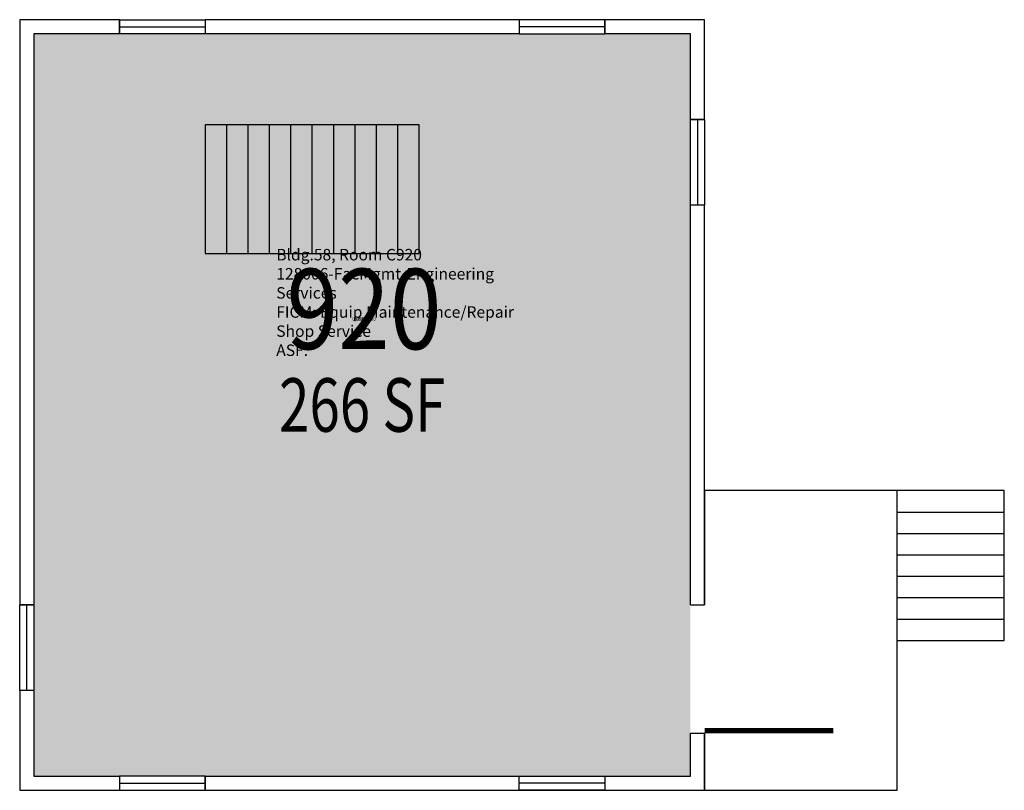
# Model space of a CAD drawing. Units: inches. Extents: x 0 to 276, y 0 to 216.
import ezdxf
from ezdxf.enums import TextEntityAlignment as Align

# ---------------------------------------------------------------- set-up
doc = ezdxf.new("R2010")
doc.units = ezdxf.units.IN
doc.header["$LTSCALE"] = 100
doc.header["$MEASUREMENT"] = 0
for name, color, linetype in [('A-DOOR', 2, 'CONTINUOUS'), ('A-FLOR', 3, 'CONTINUOUS'), ('A-GLAZ', 1, 'CONTINUOUS'), ('A-GLAZ-SILL', 2, 'CONTINUOUS'), ('A-IDEN-RNUM', 7, 'CONTINUOUS'), ('A-IDEN-SNUM', 4, 'CONTINUOUS'), ('A-IDEN-VNUM', 4, 'CONTINUOUS'), ('A-WALL', 5, 'CONTINUOUS'), ('AREA-TEXT', 3, 'CONTINUOUS'), ('Rooms-Category-Color', 7, 'CONTINUOUS'), ('Rooms-College-Color', 7, 'CONTINUOUS'), ('Rooms-Department-Color', 7, 'CONTINUOUS'), ('Rooms-Division-Color', 7, 'CONTINUOUS'), ('Rooms-Information', 7, 'CONTINUOUS')]:
    doc.layers.add(name, color=color, linetype=linetype)
doc.styles.add('AREA', font='arial.ttf', dxfattribs={"width": 0.75, "height": 15})
doc.styles.add('ROOMSNUMBER', font='TXT.shx', dxfattribs={"height": 0.03})
doc.styles.add('ROOMVNUMBER', font='simplex.shx', dxfattribs={"width": 0.85})

msp = doc.modelspace()

# ---------------------------------------------------------------- hatches: boundary and pattern name
at = {"layer": 'Rooms-Category-Color', "true_color": 0xe3c5e1}
msp.add_hatch(color=254, dxfattribs=at).paths.add_polyline_path([(4, 4), (188, 4), (188, 212), (4, 212)])
at = {"layer": 'Rooms-College-Color', "true_color": 0xadadad}
msp.add_hatch(color=253, dxfattribs=at).paths.add_polyline_path([(4, 4), (188, 4), (188, 212), (4, 212)])
at = {"layer": 'Rooms-Department-Color', "true_color": 0x80bc67}
msp.add_hatch(color=83, dxfattribs=at).paths.add_polyline_path([(4, 4), (188, 4), (188, 212), (4, 212)])
at = {"layer": 'Rooms-Division-Color', "true_color": 0x80bc67}
msp.add_hatch(color=83, dxfattribs=at).paths.add_polyline_path([(4, 4), (188, 4), (188, 212), (4, 212)])

# ---------------------------------------------------------------- linework, layer by layer
at = {"layer": 'A-DOOR'}
msp.add_lwpolyline([(192.03, 16.75, 1.5, 1.5, 0), (228.03, 16.75, 0, 0, 0), (228.03, 16, 0, 0, 0.414214), (192.03, 52, 0, 0, 0.414214)], format="xyseb", dxfattribs=at)
at = {"layer": 'A-FLOR'}
msp.add_lwpolyline([(52.02, 150.5), (58.02, 150.5), (58.02, 186.5), (52.02, 186.5)], close=True, dxfattribs=at)
for points in [[(58.02, 150.5), (64.02, 150.5), (64.02, 186.5), (58.02, 186.5)], [(64.02, 150.5), (70.02, 150.5), (70.02, 186.5), (64.02, 186.5)], [(70.02, 150.5), (76.02, 150.5), (76.02, 186.5), (70.02, 186.5)], [(76.02, 150.5), (82.02, 150.5), (82.02, 186.5), (76.02, 186.5)], [(82.02, 150.5), (88.02, 150.5), (88.02, 186.5), (82.02, 186.5)], [(88.02, 150.5), (94.02, 150.5), (94.02, 186.5), (88.02, 186.5)], [(94.02, 150.5), (100.02, 150.5), (100.02, 186.5), (94.02, 186.5)], [(100.02, 150.5), (106.02, 150.5), (106.02, 186.5), (100.02, 186.5)], [(106.02, 150.5), (112.02, 150.5), (112.02, 186.5), (106.02, 186.5)], [(192, 16), (192, 0), (246, 0), (246, 84), (192, 84), (192, 52)], [(246, 78), (276, 78), (276, 84)], [(276, 84), (246, 84)], [(246, 72), (276, 72), (276, 78)], [(246, 66), (276, 66), (276, 72)], [(246, 60), (276, 60), (276, 66)], [(246, 54), (276, 54), (276, 60)], [(246, 48), (276, 48), (276, 54)], [(246, 42), (276, 42), (276, 48)]]:
    msp.add_lwpolyline(points, dxfattribs=at)
at = {"layer": 'A-GLAZ'}
for points in [[(28, 214), (52, 214)], [(164, 214), (140, 214)], [(190, 188), (190, 164)], [(2, 28), (2, 52)], [(28, 2), (52, 2)], [(164, 2), (140, 2)]]:
    msp.add_lwpolyline(points, dxfattribs=at)
at = {"layer": 'A-GLAZ-SILL'}
for points in [[(28, 216), (52, 216), (52, 212), (28, 212)], [(164, 216), (140, 216), (140, 212), (164, 212)], [(192, 188), (192, 164), (188, 164), (188, 188)], [(0, 28), (0, 52), (4, 52), (4, 28)], [(28, 0), (52, 0), (52, 4), (28, 4)], [(164, 0), (140, 0), (140, 4), (164, 4)]]:
    msp.add_lwpolyline(points, close=True, dxfattribs=at)
at = {"layer": 'A-WALL'}
for p, q in [((188, 52), (192, 52)), ((188, 16), (192, 16))]:
    msp.add_line(p, q, dxfattribs=at)
for points in [[(0, 216), (0, 52)], [(28, 216), (0, 216), (0, 216)], [(28, 216), (28, 212)], [(52, 216), (52, 212)], [(140, 216), (52, 216)], [(140, 216), (140, 212)], [(164, 216), (164, 212)], [(192, 188), (192, 216), (164, 216)], [(4, 212), (4, 52)], [(28, 212), (4, 212), (4, 212)], [(140, 212), (52, 212)], [(188, 188), (188, 212), (164, 212)], [(192, 188), (188, 188)], [(192, 164), (188, 164)], [(188, 52), (188, 164)], [(192, 52), (192, 164)], [(4, 52), (0, 52)], [(4, 28), (0, 28)], [(0, 28), (0, 0), (28, 0)], [(4, 28), (4, 4), (28, 4)], [(52, 4), (188, 4), (188, 16)], [(52, 0), (192, 0), (192, 16)], [(28, 4), (28, 0)], [(52, 4), (52, 0)]]:
    msp.add_lwpolyline(points, dxfattribs=at)

# ---------------------------------------------------------------- texts
at = {"layer": 'A-IDEN-RNUM', "style": 'ROOMSNUMBER', "width": 0.85}
msp.add_text('0920-00', height=1, dxfattribs=at).set_placement((96.51, 131.99), align=Align.MIDDLE)
at = {"layer": 'A-IDEN-SNUM', "style": 'ROOMSNUMBER', "width": 0.85}
msp.add_text('0580C92000', height=1, dxfattribs=at).set_placement((96.51, 131.99), align=Align.MIDDLE)
at = {"layer": 'A-IDEN-VNUM', "style": 'ROOMVNUMBER', "width": 0.85}
msp.add_text('920', height=22.5, dxfattribs=at).set_placement((96.51, 131.99), align=Align.MIDDLE)
at = {"layer": 'AREA-TEXT', "style": 'AREA', "width": 0.75}
msp.add_text('266 SF', height=15, dxfattribs=at).set_placement((96, 108), align=Align.MIDDLE_CENTER)

# ---------------------------------------------------------------- next in the draw order: texts
at = {"layer": 'Rooms-Information', "insert": (71.92, 120.74), "char_height": 3.21429, "width": 72, "attachment_point": 7, "style": 'ROOMVNUMBER', "bg_fill": 3, "box_fill_scale": 1.5, "bg_fill_color": 256, "bg_fill_true_color": 13158600, "bg_fill_transparency": 0}
msp.add_mtext('Bldg.58, Room C920^M^J128006-FacMgmt-Engineering Services^M^JFICM: Equip Maintenance/Repair Shop Service^M^JASF: ', dxfattribs=at)

doc.saveas('drawing.dxf')
